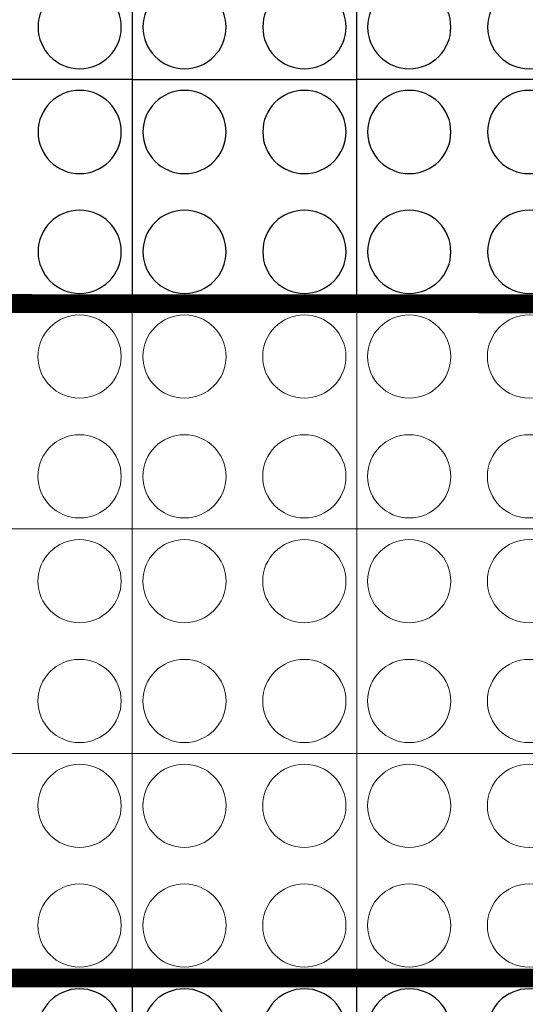
# Model space of a CAD drawing. Extents: x 21903 to 39780, y -19159 to 7520.
# Drawn here: x 33878 to 35228, y -12725 to -10094 of the extents above; entities that cross this region are included whole.
import ezdxf

# ---------------------------------------------------------------- set-up
doc = ezdxf.new("R2010")
doc.units = 0
doc.header["$LTSCALE"] = 12
doc.header["$MEASUREMENT"] = 0
doc.layers.get('0').update_dxf_attribs({"linetype": 'CONTINUOUS'})
doc.layers.add('geotekstil', color=1, linetype='CONTINUOUS')
doc.layers.add('SEDIM. KOMORA', color=1, linetype='CONTINUOUS', lineweight=9)

# ---------------------------------------------------------------- blocks, each defined once
blk = doc.blocks.new('STORMBRIXX blok PRESJEK - tlocrt')
for p, q in [((0, 600), (0, 0)), ((600, 600), (0, 600)), ((600, 600), (1200, 600)), ((600, 0), (600, 600)), ((1200, 600), (1200, 0)), ((600, 0), (0, 0)), ((600, 0), (1200, 0))]:
    blk.add_line(p, q)
for centre in [(140, 460), (460, 460), (740, 460), (1060, 460), (140, 140), (460, 140), (740, 140), (1060, 140)]:
    blk.add_circle(centre, 111.1)

msp = doc.modelspace()

# ---------------------------------------------------------------- linework, layer by layer
at = {"layer": 'geotekstil', "const_width": 50}
msp.add_lwpolyline([(25189.369, -12654.189), (36578.242, -12654.189), (36578.242, -10854.189), (25189.369, -10846.974), (25189.369, -12654.189)], dxfattribs=at)

# ---------------------------------------------------------------- block references
at = {"xscale": -1, "rotation": 180}
for p in [(33578.505, -9654.189), (34778.505, -9654.189), (33578.505, -10254.189), (34778.505, -10254.189), (33578.242, -12654.189), (34778.242, -12654.189)]:
    msp.add_blockref('STORMBRIXX blok PRESJEK - tlocrt', p, dxfattribs=at)
at = {"layer": 'SEDIM. KOMORA', "color": 1, "xscale": -1, "rotation": 180}
for p in [(33578.242, -10854.189), (34778.242, -10854.189), (33578.242, -11454.189), (34778.242, -11454.189), (33578.242, -12054.189), (34778.242, -12054.189)]:
    msp.add_blockref('STORMBRIXX blok PRESJEK - tlocrt', p, dxfattribs=at)

doc.saveas('drawing.dxf')
